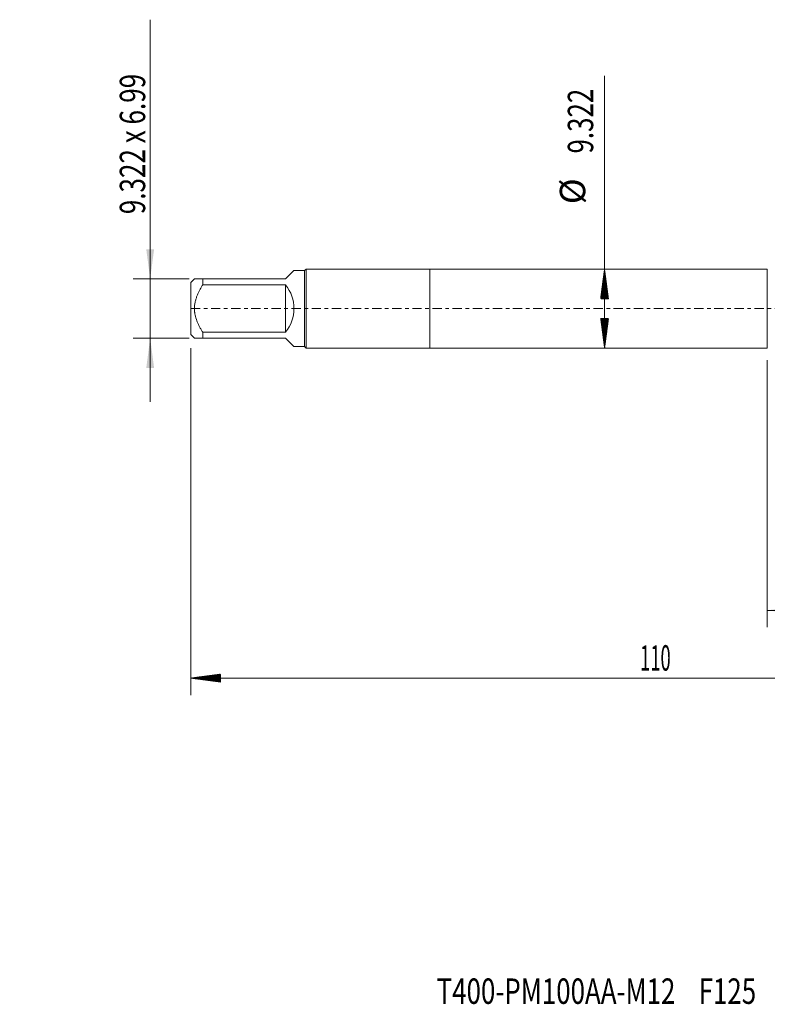
# Model space of a CAD drawing. Units: millimetres. Extents: x -48 to 103, y -82 to 34.
# Drawn here: x -48 to 40, y -82 to 34 of the extents above; entities that cross this region are included whole.
import ezdxf

# ---------------------------------------------------------------- set-up
doc = ezdxf.new("R2010")
doc.units = ezdxf.units.MM
doc.linetypes.add('CENTER', pattern=[47.5, 22, -8.5, 8.5, -8.5])
for name, color, linetype in [('1', 4, 'Continuous'), ('2', 7, 'Continuous'), ('SK1', 4, 'Continuous'), ('SK2', 7, 'Continuous'), ('SK4', 2, 'CENTER'), ('SK6', 5, 'Continuous')]:
    doc.layers.add(name, color=color, linetype=linetype)
doc.styles.add('iso_b_vert', font='simplex.shx')
doc.dimstyles.get("Standard").update_dxf_attribs({"dimtxt": 0.18, "dimasz": 0.18, "dimexe": 0.18, "dimexo": 0.0625, "dimgap": 0.09, "dimtad": 1, "dimzin": 0, "dimdsep": 52, "dimtxsty": 'Standard', "dimcen": 0.09, "dimadec": 0, "dimazin": 0, "dimtfac": 1, "dimtdec": 4, "dimtofl": 0, "dimtmove": 0, "dimatfit": 3, "dimfxl": 1, "dimtolj": 1, "dimtzin": 0, "dimarcsym": 0})

# ---------------------------------------------------------------- blocks, each defined once
blk = doc.blocks.new('_U1')
at = {"layer": 'SK2', "lineweight": 13}
for p, q in [((-32.98, 34.081138), (-32.98, -10.995)), ((-28.3675, 3.495), (-34.98, 3.495)), ((-28.3675, -3.495), (-34.98, -3.495))]:
    blk.add_line(p, q, dxfattribs=at)
at = {"layer": 'SK2', "lineweight": 18}
for points in [[(-32.98, 3.495), (-33.440784, 6.994998), (-32.519216, 6.995002)], [(-32.98, -3.495), (-32.519216, -6.994998), (-33.440784, -6.995002)]]:
    blk.add_solid(points, dxfattribs=at)
at = {"layer": 'SK2', "lineweight": 18, "insert": (-33.571114, 11.135), "char_height": 3, "attachment_point": 7, "rotation": 90, "line_spacing_factor": 1.084337, "style": 'iso_b_vert'}
blk.add_mtext('\\W0.7509;9.322 x 6.99', dxfattribs=at)
blk = doc.blocks.new('_U4')
at = {"layer": 'SK2', "lineweight": 13}
for p, q in [((39.82, -6.0985), (39.82, -37.599448)), ((81.82, -7.686948), (81.82, -37.599448)), ((81.82, -35.599448), (39.82, -35.599448))]:
    blk.add_line(p, q, dxfattribs=at)
at = {"layer": 'SK2', "lineweight": 18}
for points in [[(39.82, -35.599448), (43.319998, -35.138664), (43.320002, -36.060232)], [(81.82, -35.599448), (78.320002, -36.060232), (78.319998, -35.138664)]]:
    blk.add_solid(points, dxfattribs=at)
at = {"layer": 'SK2', "lineweight": 18, "insert": (59.029229, -34.714333), "char_height": 3, "attachment_point": 7, "line_spacing_factor": 1.084337, "style": 'iso_b_vert'}
blk.add_mtext('\\W0.7361;42', dxfattribs=at)

msp = doc.modelspace()

# ---------------------------------------------------------------- hatches: boundary and pattern name
at = {"layer": '2', "lineweight": 13}
h = msp.add_hatch(dxfattribs=at)
h.set_pattern_fill('ANSI31', color=256, scale=0.0062, style=0)
h.paths.add_polyline_path([(-28.18, -43.5994), (-24.68, -43.1387), (-24.68, -44.0602)])
at = {"layer": 'SK2', "lineweight": 13}
h = msp.add_hatch(dxfattribs=at)
h.set_pattern_fill('ANSI31', color=256, scale=0.0062, style=0)
h.paths.add_polyline_path([(20.6212, 4.661), (21.082, 1.161), (20.1604, 1.161)])
h = msp.add_hatch(dxfattribs=at)
h.set_pattern_fill('ANSI31', color=256, scale=0.0062, style=0)
h.paths.add_polyline_path([(20.6212, -4.661), (20.1604, -1.161), (21.082, -1.161)])

# ---------------------------------------------------------------- linework, layer by layer
at = {"layer": '1', "lineweight": 18}
for p, q in [((0, 4.661), (0, -4.661)), ((39.82, 4.661), (0, 4.661)), ((39.82, 4.661), (39.82, -4.661)), ((0, -4.661), (39.82, -4.661))]:
    msp.add_line(p, q, dxfattribs=at)
at = {"layer": '2', "lineweight": 18}
for p, q in [((-28.18, -4.6621), (-28.18, -45.5994)), ((81.82, -43.5994), (-28.18, -43.5994))]:
    msp.add_line(p, q, dxfattribs=at)
at = {"layer": 'SK1', "lineweight": 18}
for p, q in [((-14.5776, 4.661), (-14.764, 4.4746)), ((-14.5776, -4.661), (-14.5776, 4.661)), ((0, 4.661), (-14.5776, 4.661)), ((0, 4.661), (0, -4.661)), ((-27.7596, 3.495), (-28.18, 3.0746)), ((-26.78, 3.495), (-17, 3.495)), ((-26.78, 2.794), (-26.78, 3.495)), ((-17, 3.495), (-16.0204, 4.4746)), ((-14.764, 4.4746), (-16.0204, 4.4746)), ((-14.764, 4.4746), (-14.764, -4.4746)), ((-28.18, 3.0746), (-28.18, -3.0746)), ((-17, 2.794), (-26.78, 2.794)), ((-17, 2.794), (-17, -2.794)), ((-28.18, -3.0746), (-27.7596, -3.495)), ((-26.78, -2.794), (-17, -2.794)), ((-26.78, -3.495), (-26.78, -2.794)), ((-17, -3.495), (-26.78, -3.495)), ((-17, -3.495), (-16.0204, -4.4746)), ((-16.0204, -4.4746), (-14.764, -4.4746)), ((-14.764, -4.4746), (-14.5776, -4.661)), ((-14.5776, -4.661), (0, -4.661))]:
    msp.add_line(p, q, dxfattribs=at)
msp.add_arc((-20.495, 0), 4.4746, 321.359785, 38.640215, dxfattribs=at)
for points, knots in [([(-26.78, 3.495), (-26.8461, 3.495), (-26.9107, 3.495), (-27.0047, 3.495), (-27.0356, 3.495), (-27.0962, 3.495), (-27.1259, 3.495), (-27.2128, 3.495), (-27.2681, 3.495), (-27.3722, 3.495), (-27.4697, 3.495), (-27.5515, 3.495), (-27.6058, 3.495), (-27.6227, 3.495), (-27.654, 3.495), (-27.6683, 3.495), (-27.7069, 3.495), (-27.7266, 3.495), (-27.7529, 3.495), (-27.7596, 3.495), (-27.7596, 3.495)], [0, 0, 0, 0, 0.12501178, 0.12501178, 0.18751767, 0.18751767, 0.25002357, 0.25002357, 0.37503535, 0.37503535, 0.50004713, 0.62505891, 0.62505891, 0.6875648, 0.6875648, 0.7500707, 0.7500707, 0.87508248, 0.87508248, 1, 1, 1, 1]), ([(-26.78, -2.794), (-26.8458, -2.6887), (-26.91, -2.5823), (-27.0346, -2.3666), (-27.095, -2.2574), (-27.1821, -2.091), (-27.2105, -2.0351), (-27.2661, -1.9223), (-27.2931, -1.8656), (-27.3716, -1.6948), (-27.4206, -1.5798), (-27.5554, -1.2308), (-27.6292, -0.9929), (-27.6933, -0.6865), (-27.7047, -0.6247), (-27.7195, -0.5313), (-27.7241, -0.5), (-27.7324, -0.4374), (-27.7362, -0.4061), (-27.7529, -0.2498), (-27.7595, -0.1249), (-27.7596, 0.1243), (-27.7529, 0.2487), (-27.7266, 0.4969), (-27.7069, 0.6208), (-27.6683, 0.8063), (-27.654, 0.8676), (-27.6227, 0.9892), (-27.6058, 1.0495), (-27.5515, 1.2289), (-27.4697, 1.4644), (-27.3722, 1.6936), (-27.2681, 1.9201), (-27.2128, 2.0321), (-27.1259, 2.1985), (-27.0962, 2.2537), (-27.0356, 2.3636), (-27.0047, 2.4183), (-26.9107, 2.581), (-26.8461, 2.6881), (-26.78, 2.794)], [0, 0, 0, 0, 0.0625, 0.0625, 0.125, 0.125, 0.15625, 0.15625, 0.1875, 0.1875, 0.25, 0.25, 0.375, 0.375, 0.40625, 0.40625, 0.421875, 0.421875, 0.4375, 0.4375, 0.5, 0.5, 0.5625, 0.5625, 0.625, 0.625, 0.65625, 0.65625, 0.6875, 0.6875, 0.75, 0.8125, 0.8125, 0.875, 0.875, 0.90625, 0.90625, 0.9375, 0.9375, 1, 1, 1, 1]), ([(-27.7596, -3.495), (-27.7596, -3.495), (-27.7529, -3.495), (-27.7266, -3.495), (-27.7069, -3.495), (-27.6683, -3.495), (-27.654, -3.495), (-27.6227, -3.495), (-27.6058, -3.495), (-27.5515, -3.495), (-27.4697, -3.495), (-27.3722, -3.495), (-27.2681, -3.495), (-27.2128, -3.495), (-27.1259, -3.495), (-27.0962, -3.495), (-27.0356, -3.495), (-27.0047, -3.495), (-26.9107, -3.495), (-26.8461, -3.495), (-26.78, -3.495)], [0, 0, 0, 0, 0.12491822, 0.12491822, 0.2499299, 0.2499299, 0.31243574, 0.31243574, 0.37494159, 0.37494159, 0.49995327, 0.62496495, 0.62496495, 0.74997663, 0.74997663, 0.81248248, 0.81248248, 0.87498832, 0.87498832, 1, 1, 1, 1])]:
    msp.add_open_spline(points, degree=3, knots=knots, dxfattribs=at)
at = {"layer": 'SK2', "lineweight": 18}
msp.add_line((20.6212, -4.661), (20.6212, 27.4437), dxfattribs=at)
at = {"layer": 'SK4', "lineweight": 18, "ltscale": 0.05}
msp.add_line((-28.18, 0), (81.82, 0), dxfattribs=at)

# ---------------------------------------------------------------- texts
at = {"layer": '2', "lineweight": 18, "insert": (24.8161, -42.7143), "char_height": 3, "attachment_point": 7, "line_spacing_factor": 1.084337, "style": 'iso_b_vert'}
msp.add_mtext('\\W0.5296;110', dxfattribs=at)
at = {"layer": 'SK2', "lineweight": 18, "char_height": 3, "attachment_point": 7, "rotation": 90, "line_spacing_factor": 1.084337, "style": 'iso_b_vert'}
for s, insert in [('\\W0.7468;9.322', (19.2801, 18.296)), ('%%c', (19.2801, 12.3194))]:
    msp.add_mtext(s, dxfattribs=dict(at, insert=insert))
at = {"layer": 'SK6', "lineweight": 18, "insert": (0.8101, -82.0245), "char_height": 3, "attachment_point": 7, "line_spacing_factor": 1.084337, "style": 'iso_b_vert'}
msp.add_mtext('\\W0.7476;T400-PM100AA-M12    F125', dxfattribs=at)

# ---------------------------------------------------------------- dimensions: what is measured, and where the dimension line sits
at = {"layer": 'SK2', "lineweight": 18}
dim = msp.add_linear_dim(base=(-32.98, 3.495), p1=(-26.78, -3.495), p2=(-26.78, 3.495), angle=90, dimstyle='Standard', override={"dimtxt": 3, "dimasz": 3.5, "dimexe": 2, "dimexo": 1.5875, "dimgap": 1.5, "dimtad": 1, "dimtih": 0, "dimtoh": 0, "dimdec": 3, "dimlfac": 1, "dimzin": 8, "dimdsep": 46, "dimlunit": 2, "dimpost": '', "dimtxsty": 'iso_b_vert', "dimsah": 1, "dimse1": 0, "dimse2": 0, "dimsd1": 0, "dimsd2": 0, "dimclrd": 2, "dimclre": 2, "dimclrt": 2, "dimtol": 0, "dimtm": -0.1, "dimtfac": 1.166667, "dimtdec": 3, "dimtofl": 1, "dimtmove": 0, "dimtzin": 8, "dimlwd": 13, "dimlwe": 13}, dxfattribs=at)
dim.commit()
dim.dimension.update_dxf_attribs({"geometry": '_U1', "text_midpoint": (-32.98, 22.5406)})
dim = msp.add_linear_dim(base=(39.82, -35.5994), p1=(81.82, -6.0994), p2=(39.82, -4.511), dimstyle='Standard', override={"dimtxt": 3, "dimasz": 3.5, "dimexe": 2, "dimexo": 1.5875, "dimgap": 1.5, "dimtad": 1, "dimtih": 1, "dimtoh": 0, "dimdec": 1, "dimlfac": 1, "dimzin": 8, "dimdsep": 46, "dimlunit": 2, "dimpost": '<>', "dimtxsty": 'iso_b_vert', "dimsah": 1, "dimse1": 0, "dimse2": 0, "dimsd1": 0, "dimsd2": 0, "dimclrd": 2, "dimclre": 2, "dimclrt": 2, "dimtol": 0, "dimtm": -0.1, "dimtfac": 1.166667, "dimtdec": 3, "dimtofl": 1, "dimtmove": 0, "dimtzin": 8, "dimlwd": 13, "dimlwe": 13}, dxfattribs=at)
dim.commit()
dim.dimension.update_dxf_attribs({"geometry": '_U4', "text_midpoint": (60.82, -35.5994)})

doc.saveas('drawing.dxf')
